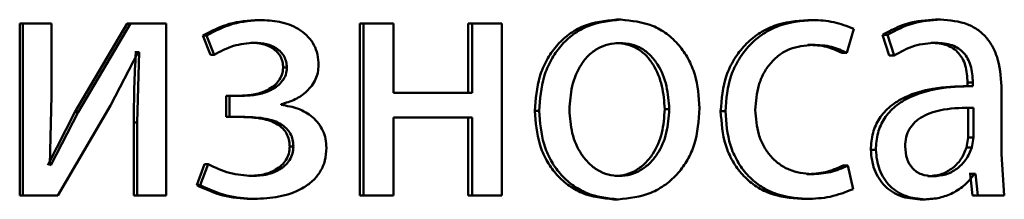
# Paper-space layout 'Лист1' of a CAD drawing. Units: millimetres. Extents: x -7021 to 4516, y -3636 to 3487.
# Drawn here: x -2279 to -2272, y 2433 to 2434 of the extents above; entities that cross this region are included whole.
import ezdxf

# ---------------------------------------------------------------- set-up
doc = ezdxf.new("R2010")
doc.units = ezdxf.units.MM

psp = doc.layouts.new('Лист1')

# ---------------------------------------------------------------- linework, layer by layer
at = {"color": 7, "linetype": 'Continuous', "lineweight": 50}
for p, q in [((-2277.3549, 2434.2486), (-2277.3296, 2434.2486)), ((-2274.8716, 2434.2511), (-2274.8408, 2434.2511)), ((-2273.5426, 2434.2486), (-2273.5087, 2434.2486)), ((-2272.6584, 2434.2511), (-2272.6226, 2434.2511)), ((-2279.0112, 2434.2239), (-2279.0112, 2433.0291)), ((-2279.0112, 2434.2239), (-2278.9896, 2434.2239)), ((-2278.9896, 2434.2239), (-2278.9896, 2433.0291)), ((-2278.7895, 2434.2239), (-2278.9896, 2434.2239)), ((-2278.7895, 2433.7205), (-2278.7895, 2434.2239)), ((-2278.2652, 2434.2239), (-2278.6281, 2433.6069)), ((-2278.2419, 2434.2239), (-2278.6057, 2433.6069)), ((-2278.2652, 2434.2239), (-2278.2419, 2434.2239)), ((-2277.9945, 2434.2239), (-2278.2419, 2434.2239)), ((-2277.9945, 2433.0291), (-2277.9945, 2434.2239)), ((-2276.6517, 2434.2239), (-2276.6517, 2433.0291)), ((-2276.6517, 2434.2239), (-2276.6248, 2434.2239)), ((-2276.6248, 2434.2239), (-2276.6248, 2433.0291)), ((-2276.4179, 2434.2239), (-2276.6248, 2434.2239)), ((-2276.4179, 2433.7424), (-2276.4179, 2434.2239)), ((-2275.8996, 2434.2239), (-2275.8996, 2433.7424)), ((-2275.8996, 2434.2239), (-2275.871, 2434.2239)), ((-2275.871, 2434.2239), (-2275.871, 2433.7424)), ((-2275.6652, 2434.2239), (-2275.871, 2434.2239)), ((-2275.6652, 2433.0291), (-2275.6652, 2434.2239)), ((-2273.2714, 2434.0193), (-2273.225, 2434.1869)), ((-2277.7399, 2434.1403), (-2277.6873, 2434.007)), ((-2277.7399, 2434.1403), (-2277.7155, 2434.1403)), ((-2277.7155, 2434.1403), (-2277.6627, 2434.007)), ((-2273.0253, 2434.1453), (-2272.9794, 2434.002)), ((-2273.0253, 2434.1453), (-2272.9903, 2434.1453)), ((-2272.9903, 2434.1453), (-2272.9443, 2434.002)), ((-2277.4075, 2434.0909), (-2277.3823, 2434.0909)), ((-2274.8763, 2434.0885), (-2274.8454, 2434.0885)), ((-2273.5426, 2434.0761), (-2273.5087, 2434.0761)), ((-2272.6884, 2434.0909), (-2272.6526, 2434.0909)), ((-2278.3816, 2433.6538), (-2278.1889, 2434.0242)), ((-2278.2051, 2434.0242), (-2278.2123, 2434.0242)), ((-2278.2051, 2434.0242), (-2278.1817, 2434.0242)), ((-2278.1817, 2434.0242), (-2278.1961, 2433.5353)), ((-2278.1817, 2434.0242), (-2278.1889, 2434.0242)), ((-2277.6873, 2434.007), (-2277.6627, 2434.007)), ((-2273.3058, 2434.0193), (-2273.2714, 2434.0193)), ((-2272.9794, 2434.002), (-2272.9443, 2434.002)), ((-2277.183, 2433.9177), (-2277.1573, 2433.9177)), ((-2272.4067, 2433.7893), (-2272.443, 2433.7893)), ((-2272.4347, 2433.814), (-2272.4347, 2433.7893)), ((-2272.4347, 2433.814), (-2272.3984, 2433.814)), ((-2272.4347, 2433.7893), (-2272.3984, 2433.7893)), ((-2272.3984, 2433.814), (-2272.3984, 2433.7893)), ((-2278.8015, 2433.2411), (-2278.7895, 2433.7205)), ((-2277.4792, 2433.7226), (-2277.5796, 2433.7226)), ((-2277.5796, 2433.7226), (-2277.5796, 2433.5748)), ((-2277.5796, 2433.7226), (-2277.5548, 2433.7226)), ((-2277.5548, 2433.7226), (-2277.5548, 2433.5748)), ((-2277.4542, 2433.7226), (-2277.5548, 2433.7226)), ((-2275.871, 2433.7424), (-2276.4179, 2433.7424)), ((-2272.1983, 2433.3155), (-2272.1983, 2433.7621)), ((-2278.746, 2433.0291), (-2278.3816, 2433.6538)), ((-2277.1979, 2433.6584), (-2277.1979, 2433.6634)), ((-2272.4301, 2433.4316), (-2272.4301, 2433.639)), ((-2272.3938, 2433.4316), (-2272.3938, 2433.639)), ((-2278.6281, 2433.6069), (-2278.8163, 2433.2386)), ((-2278.6057, 2433.6069), (-2278.7942, 2433.2386)), ((-2278.6281, 2433.6069), (-2278.6057, 2433.6069)), ((-2277.4744, 2433.5748), (-2277.5796, 2433.5748)), ((-2277.5796, 2433.5748), (-2277.5548, 2433.5748)), ((-2277.4493, 2433.5748), (-2277.5548, 2433.5748)), ((-2275.871, 2433.5699), (-2276.4179, 2433.5699)), ((-2276.4179, 2433.0291), (-2276.4179, 2433.5699)), ((-2275.8996, 2433.5699), (-2275.8996, 2433.0291)), ((-2275.871, 2433.5699), (-2275.871, 2433.0291)), ((-2275.4366, 2433.6164), (-2275.407, 2433.6164)), ((-2274.5362, 2433.6288), (-2274.5046, 2433.6288)), ((-2274.1479, 2433.614), (-2274.1154, 2433.614)), ((-2278.2195, 2433.5353), (-2278.2195, 2433.0291)), ((-2278.2195, 2433.5353), (-2278.1961, 2433.5353)), ((-2278.1961, 2433.5353), (-2278.1961, 2433.0291)), ((-2272.4416, 2433.3621), (-2272.4301, 2433.4316)), ((-2272.4301, 2433.4316), (-2272.3938, 2433.4316)), ((-2272.4053, 2433.3621), (-2272.3938, 2433.4316)), ((-2277.1376, 2433.3695), (-2277.1118, 2433.3695)), ((-2272.4416, 2433.3621), (-2272.4053, 2433.3621)), ((-2273.1062, 2433.3452), (-2273.0714, 2433.3452)), ((-2272.1799, 2433.0291), (-2272.1983, 2433.3155)), ((-2278.7942, 2433.2386), (-2278.8015, 2433.2411)), ((-2277.728, 2433.246), (-2277.7831, 2433.1003)), ((-2277.7035, 2433.246), (-2277.7587, 2433.1003)), ((-2277.728, 2433.246), (-2277.7035, 2433.246)), ((-2273.2988, 2433.2361), (-2273.2644, 2433.2361)), ((-2273.2296, 2433.0735), (-2273.2644, 2433.2361)), ((-2277.4218, 2433.1645), (-2277.3966, 2433.1645)), ((-2274.8811, 2433.1645), (-2274.8502, 2433.1645)), ((-2273.5495, 2433.1769), (-2273.5157, 2433.1769)), ((-2272.7115, 2433.1621), (-2272.6758, 2433.1621)), ((-2272.4164, 2433.1793), (-2272.4233, 2433.1793)), ((-2272.4164, 2433.1793), (-2272.4002, 2433.0291)), ((-2272.4164, 2433.1793), (-2272.38, 2433.1793)), ((-2272.38, 2433.1793), (-2272.3869, 2433.1793)), ((-2272.38, 2433.1793), (-2272.3638, 2433.0291)), ((-2277.7831, 2433.1003), (-2277.7587, 2433.1003)), ((-2279.0112, 2433.0291), (-2278.9896, 2433.0291)), ((-2278.746, 2433.0291), (-2278.9896, 2433.0291)), ((-2278.2195, 2433.0291), (-2278.1961, 2433.0291)), ((-2277.9945, 2433.0291), (-2278.1961, 2433.0291)), ((-2276.6517, 2433.0291), (-2276.6248, 2433.0291)), ((-2276.4179, 2433.0291), (-2276.6248, 2433.0291)), ((-2275.8996, 2433.0291), (-2275.871, 2433.0291)), ((-2275.6652, 2433.0291), (-2275.871, 2433.0291)), ((-2272.4002, 2433.0291), (-2272.3638, 2433.0291)), ((-2272.1799, 2433.0291), (-2272.3638, 2433.0291)), ((-2277.4075, 2433.0044), (-2277.3823, 2433.0044)), ((-2274.8904, 2433.0019), (-2274.8595, 2433.0019)), ((-2273.5867, 2433.0044), (-2273.5529, 2433.0044)), ((-2272.7645, 2433.0019), (-2272.7289, 2433.0019))]:
    psp.add_line(p, q, dxfattribs=at)
for points, knots in [([(-2277.3549, 2434.2486), (-2277.4237, 2434.2442), (-2277.5592, 2434.2355), (-2277.6803, 2434.1717), (-2277.7399, 2434.1403)], [0, 0, 0, 0, 0.507135, 1, 1, 1, 1]), ([(-2277.3296, 2434.2486), (-2277.3985, 2434.2442), (-2277.5343, 2434.2355), (-2277.6557, 2434.1717), (-2277.7155, 2434.1403)], [0, 0, 0, 0, 0.507212, 1, 1, 1, 1]), ([(-2276.9377, 2433.9353), (-2276.9392, 2433.9603), (-2276.9421, 2434.0085), (-2276.9671, 2434.0759), (-2277.0079, 2434.1335), (-2277.0804, 2434.1934), (-2277.1906, 2434.2394), (-2277.2833, 2434.2455), (-2277.3296, 2434.2486)], [0, 0, 0, 0, 0.1303897, 0.2516137, 0.3719629, 0.4998988, 0.7496403, 1, 1, 1, 1]), ([(-2274.8716, 2434.2511), (-2274.9493, 2434.243), (-2275.0661, 2434.2309), (-2275.2031, 2434.1511), (-2275.2903, 2434.0704), (-2275.3583, 2433.9709), (-2275.4221, 2433.8211), (-2275.4308, 2433.698), (-2275.4366, 2433.6164)], [0, 0, 0, 0, 0.24931, 0.375063, 0.499703, 0.622851, 0.750157, 1, 1, 1, 1]), ([(-2274.8408, 2434.2511), (-2274.9186, 2434.243), (-2275.0356, 2434.2309), (-2275.1729, 2434.1511), (-2275.2603, 2434.0705), (-2275.3285, 2433.9709), (-2275.3924, 2433.8212), (-2275.4012, 2433.698), (-2275.407, 2433.6164)], [0, 0, 0, 0, 0.249583, 0.375398, 0.500083, 0.623163, 0.750411, 1, 1, 1, 1]), ([(-2274.2938, 2433.6362), (-2274.2995, 2433.7153), (-2274.3082, 2433.8347), (-2274.3697, 2433.9799), (-2274.4352, 2434.0766), (-2274.5193, 2434.155), (-2274.6519, 2434.2323), (-2274.7653, 2434.2435), (-2274.8408, 2434.2511)], [0, 0, 0, 0, 0.2495788, 0.3768774, 0.4999161, 0.6247218, 0.7504007, 1, 1, 1, 1]), ([(-2273.5426, 2434.2486), (-2273.6224, 2434.2415), (-2273.7428, 2434.2309), (-2273.8873, 2434.1558), (-2273.9817, 2434.0774), (-2274.0571, 2433.9787), (-2274.1301, 2433.8265), (-2274.1408, 2433.6988), (-2274.1479, 2433.614)], [0, 0, 0, 0, 0.24963, 0.376207, 0.500047, 0.624049, 0.75046, 1, 1, 1, 1]), ([(-2273.5087, 2434.2486), (-2273.5887, 2434.2415), (-2273.7093, 2434.2309), (-2273.8542, 2434.1558), (-2273.9488, 2434.0775), (-2274.0244, 2433.9787), (-2274.0976, 2433.8266), (-2274.1083, 2433.6988), (-2274.1154, 2433.614)], [0, 0, 0, 0, 0.249892, 0.376535, 0.500428, 0.624368, 0.750725, 1, 1, 1, 1]), ([(-2273.225, 2434.1869), (-2273.2707, 2434.2051), (-2273.3621, 2434.2415), (-2273.4598, 2434.2462), (-2273.5087, 2434.2486)], [0, 0, 0, 0, 0.499645, 1, 1, 1, 1]), ([(-2272.6584, 2434.2511), (-2272.723, 2434.247), (-2272.852, 2434.2389), (-2272.9675, 2434.1765), (-2273.0253, 2434.1453)], [0, 0, 0, 0, 0.500394, 1, 1, 1, 1]), ([(-2272.6226, 2434.2511), (-2272.6873, 2434.247), (-2272.8165, 2434.239), (-2272.9324, 2434.1765), (-2272.9903, 2434.1453)], [0, 0, 0, 0, 0.500471, 1, 1, 1, 1]), ([(-2272.1983, 2433.7621), (-2272.2019, 2433.832), (-2272.2072, 2433.932), (-2272.2522, 2434.0507), (-2272.2977, 2434.1227), (-2272.3585, 2434.1804), (-2272.4651, 2434.2394), (-2272.5579, 2434.2463), (-2272.6226, 2434.2511)], [0, 0, 0, 0, 0.2733164, 0.3904094, 0.4999536, 0.6132819, 0.7304586, 1, 1, 1, 1]), ([(-2277.6627, 2434.007), (-2277.6186, 2434.0305), (-2277.5305, 2434.0777), (-2277.4317, 2434.0865), (-2277.3823, 2434.0909)], [0, 0, 0, 0, 0.5000206, 1, 1, 1, 1]), ([(-2277.4075, 2434.0909), (-2277.3795, 2434.0892), (-2277.3272, 2434.0862), (-2277.2651, 2434.06), (-2277.2248, 2434.028), (-2277.2009, 2433.996), (-2277.186, 2433.9584), (-2277.184, 2433.9315), (-2277.183, 2433.9177)], [0, 0, 0, 0, 0.267245, 0.499846, 0.629847, 0.750926, 0.871478, 1, 1, 1, 1]), ([(-2277.3823, 2434.0909), (-2277.3543, 2434.0892), (-2277.3018, 2434.0862), (-2277.2395, 2434.06), (-2277.1991, 2434.028), (-2277.175, 2433.9959), (-2277.1602, 2433.9584), (-2277.1583, 2433.9315), (-2277.1573, 2433.9177)], [0, 0, 0, 0, 0.267373, 0.500078, 0.630627, 0.751792, 0.872034, 1, 1, 1, 1]), ([(-2274.8454, 2434.0885), (-2274.873, 2434.0867), (-2274.9261, 2434.0833), (-2275.0008, 2434.054), (-2275.0651, 2434.006), (-2275.1329, 2433.9207), (-2275.1865, 2433.7898), (-2275.1935, 2433.6792), (-2275.197, 2433.6238)], [0, 0, 0, 0, 0.130428, 0.252068, 0.372834, 0.5008, 0.750167, 1, 1, 1, 1]), ([(-2274.5362, 2433.6288), (-2274.54, 2433.683), (-2274.5475, 2433.7913), (-2274.5995, 2433.9197), (-2274.6644, 2434.0049), (-2274.7265, 2434.0534), (-2274.7985, 2434.0832), (-2274.8498, 2434.0867), (-2274.8763, 2434.0885)], [0, 0, 0, 0, 0.250014, 0.499627, 0.629852, 0.751171, 0.871776, 1, 1, 1, 1]), ([(-2274.5046, 2433.6288), (-2274.5084, 2433.683), (-2274.5159, 2433.7913), (-2274.568, 2433.9197), (-2274.6331, 2434.0049), (-2274.6953, 2434.0534), (-2274.7674, 2434.0832), (-2274.8189, 2434.0867), (-2274.8454, 2434.0885)], [0, 0, 0, 0, 0.249796, 0.49927, 0.629495, 0.750879, 0.87161, 1, 1, 1, 1]), ([(-2273.9076, 2433.6238), (-2273.9034, 2433.682), (-2273.897, 2433.77), (-2273.8525, 2433.8771), (-2273.805, 2433.9487), (-2273.7437, 2434.0067), (-2273.6464, 2434.0631), (-2273.5637, 2434.0709), (-2273.5087, 2434.0761)], [0, 0, 0, 0, 0.249596, 0.377309, 0.499923, 0.624735, 0.750363, 1, 1, 1, 1]), ([(-2273.5426, 2434.0761), (-2273.4984, 2434.0743), (-2273.4159, 2434.0711), (-2273.3407, 2434.0357), (-2273.3058, 2434.0193)], [0, 0, 0, 0, 0.535941, 1, 1, 1, 1]), ([(-2273.5087, 2434.0761), (-2273.4644, 2434.0743), (-2273.3818, 2434.0711), (-2273.3064, 2434.0357), (-2273.2714, 2434.0193)], [0, 0, 0, 0, 0.536003, 1, 1, 1, 1]), ([(-2272.9443, 2434.002), (-2272.8985, 2434.0275), (-2272.8069, 2434.0787), (-2272.7041, 2434.0868), (-2272.6526, 2434.0909)], [0, 0, 0, 0, 0.499775, 1, 1, 1, 1]), ([(-2272.6884, 2434.0909), (-2272.6506, 2434.0882), (-2272.5965, 2434.0844), (-2272.5334, 2434.0523), (-2272.4966, 2434.0206), (-2272.4685, 2433.9802), (-2272.4403, 2433.9122), (-2272.437, 2433.8544), (-2272.4347, 2433.814)], [0, 0, 0, 0, 0.2717304, 0.3890968, 0.5010769, 0.6116183, 0.7284795, 1, 1, 1, 1]), ([(-2272.6526, 2434.0909), (-2272.6148, 2434.0882), (-2272.5606, 2434.0844), (-2272.4976, 2434.0526), (-2272.4607, 2434.021), (-2272.4324, 2433.9806), (-2272.404, 2433.9125), (-2272.4007, 2433.8545), (-2272.3984, 2433.814)], [0, 0, 0, 0, 0.271601, 0.388722, 0.500278, 0.611163, 0.728245, 1, 1, 1, 1]), ([(-2278.2051, 2434.0242), (-2278.2093, 2433.9427), (-2278.2178, 2433.7799), (-2278.2189, 2433.6168), (-2278.2195, 2433.5353)], [0, 0, 0, 0, 0.500009, 1, 1, 1, 1]), ([(-2277.183, 2433.9177), (-2277.1848, 2433.9009), (-2277.1882, 2433.8674), (-2277.2129, 2433.8238), (-2277.2477, 2433.7886), (-2277.3014, 2433.7547), (-2277.3799, 2433.7276), (-2277.4447, 2433.7243), (-2277.4792, 2433.7226)], [0, 0, 0, 0, 0.125245, 0.249394, 0.368787, 0.499635, 0.733868, 1, 1, 1, 1]), ([(-2277.1573, 2433.9177), (-2277.159, 2433.9009), (-2277.1624, 2433.8675), (-2277.1872, 2433.8239), (-2277.2221, 2433.7886), (-2277.276, 2433.7547), (-2277.3546, 2433.7276), (-2277.4196, 2433.7243), (-2277.4542, 2433.7226)], [0, 0, 0, 0, 0.1243745, 0.2491557, 0.3684528, 0.4993527, 0.7336636, 1, 1, 1, 1]), ([(-2277.1979, 2433.6634), (-2277.1646, 2433.6728), (-2277.0999, 2433.6912), (-2277.0154, 2433.7504), (-2276.963, 2433.8185), (-2276.9409, 2433.8842), (-2276.9388, 2433.9181), (-2276.9377, 2433.9353)], [0, 0, 0, 0, 0.25834, 0.500744, 0.754505, 0.875574, 1, 1, 1, 1]), ([(-2272.4347, 2433.7893), (-2272.5157, 2433.7867), (-2272.6629, 2433.7821), (-2272.8462, 2433.7299), (-2272.9715, 2433.6549), (-2273.0499, 2433.5692), (-2273.0982, 2433.4628), (-2273.1035, 2433.3853), (-2273.1062, 2433.3452)], [0, 0, 0, 0, 0.274706, 0.499278, 0.634683, 0.755697, 0.873468, 1, 1, 1, 1]), ([(-2272.3984, 2433.7893), (-2272.4797, 2433.7867), (-2272.6276, 2433.7821), (-2272.8114, 2433.7297), (-2272.9368, 2433.6546), (-2273.0152, 2433.5689), (-2273.0633, 2433.4627), (-2273.0686, 2433.3853), (-2273.0714, 2433.3452)], [0, 0, 0, 0, 0.2754, 0.500659, 0.635676, 0.756355, 0.873806, 1, 1, 1, 1]), ([(-2276.8828, 2433.3596), (-2276.884, 2433.3806), (-2276.8863, 2433.4214), (-2276.9056, 2433.4794), (-2276.9367, 2433.5311), (-2276.9913, 2433.5873), (-2277.0787, 2433.6398), (-2277.157, 2433.652), (-2277.1979, 2433.6584)], [0, 0, 0, 0, 0.128836, 0.250894, 0.372515, 0.500107, 0.738346, 1, 1, 1, 1]), ([(-2274.8595, 2433.0019), (-2274.7818, 2433.0103), (-2274.6647, 2433.0231), (-2274.5275, 2433.1022), (-2274.4411, 2433.1809), (-2274.3744, 2433.2757), (-2274.3084, 2433.4244), (-2274.2998, 2433.5499), (-2274.2938, 2433.6362)], [0, 0, 0, 0, 0.249603, 0.375995, 0.500123, 0.617519, 0.737029, 1, 1, 1, 1]), ([(-2272.3938, 2433.639), (-2272.4627, 2433.6382), (-2272.5831, 2433.6368), (-2272.723, 2433.5968), (-2272.8005, 2433.5419), (-2272.8395, 2433.493), (-2272.8636, 2433.4341), (-2272.8664, 2433.3915), (-2272.8678, 2433.3695)], [0, 0, 0, 0, 0.34407, 0.601609, 0.706398, 0.80246, 0.897644, 1, 1, 1, 1]), ([(-2277.4744, 2433.5748), (-2277.4253, 2433.573), (-2277.339, 2433.5699), (-2277.2398, 2433.5378), (-2277.1853, 2433.4965), (-2277.1577, 2433.46), (-2277.1408, 2433.4167), (-2277.1387, 2433.3856), (-2277.1376, 2433.3695)], [0, 0, 0, 0, 0.3357147, 0.5900671, 0.6957122, 0.7942942, 0.8932663, 1, 1, 1, 1]), ([(-2277.4493, 2433.5748), (-2277.4001, 2433.573), (-2277.3137, 2433.5699), (-2277.2143, 2433.5379), (-2277.1596, 2433.4965), (-2277.132, 2433.4601), (-2277.115, 2433.4168), (-2277.1129, 2433.3856), (-2277.1118, 2433.3695)], [0, 0, 0, 0, 0.33595, 0.590422, 0.696057, 0.794572, 0.893425, 1, 1, 1, 1]), ([(-2275.4366, 2433.6164), (-2275.4308, 2433.5375), (-2275.4221, 2433.4186), (-2275.3599, 2433.2742), (-2275.2941, 2433.178), (-2275.2101, 2433.0997), (-2275.0782, 2433.0218), (-2274.9654, 2433.0098), (-2274.8904, 2433.0019)], [0, 0, 0, 0, 0.249827, 0.376981, 0.500308, 0.625203, 0.750724, 1, 1, 1, 1]), ([(-2275.407, 2433.6164), (-2275.4012, 2433.5375), (-2275.3924, 2433.4186), (-2275.3301, 2433.2742), (-2275.2642, 2433.178), (-2275.1799, 2433.0997), (-2275.0478, 2433.0218), (-2274.9347, 2433.0098), (-2274.8595, 2433.0019)], [0, 0, 0, 0, 0.2495738, 0.3766029, 0.4999307, 0.6248238, 0.7504515, 1, 1, 1, 1]), ([(-2275.197, 2433.6238), (-2275.1935, 2433.5693), (-2275.1864, 2433.4606), (-2275.1312, 2433.3332), (-2275.0637, 2433.25), (-2275.0007, 2433.2019), (-2274.9283, 2433.1703), (-2274.8765, 2433.1664), (-2274.8502, 2433.1645)], [0, 0, 0, 0, 0.249834, 0.499277, 0.627178, 0.749627, 0.873256, 1, 1, 1, 1]), ([(-2274.8811, 2433.1645), (-2274.8548, 2433.1665), (-2274.8028, 2433.1706), (-2274.7307, 2433.2031), (-2274.6679, 2433.2522), (-2274.6016, 2433.3358), (-2274.5468, 2433.4639), (-2274.5398, 2433.5732), (-2274.5362, 2433.6288)], [0, 0, 0, 0, 0.126098, 0.250052, 0.372329, 0.500331, 0.746314, 1, 1, 1, 1]), ([(-2274.8502, 2433.1645), (-2274.8239, 2433.1665), (-2274.7718, 2433.1706), (-2274.6995, 2433.2031), (-2274.6366, 2433.2522), (-2274.5702, 2433.3358), (-2274.5152, 2433.4639), (-2274.5082, 2433.5732), (-2274.5046, 2433.6288)], [0, 0, 0, 0, 0.1262598, 0.2503387, 0.3726801, 0.5006854, 0.7465368, 1, 1, 1, 1]), ([(-2274.1479, 2433.614), (-2274.142, 2433.5337), (-2274.133, 2433.4126), (-2274.0682, 2433.2666), (-2273.9995, 2433.1708), (-2273.9121, 2433.0945), (-2273.7762, 2433.0214), (-2273.6623, 2433.0111), (-2273.5867, 2433.0044)], [0, 0, 0, 0, 0.249713, 0.376855, 0.500107, 0.624041, 0.750465, 1, 1, 1, 1]), ([(-2274.1154, 2433.614), (-2274.1094, 2433.5337), (-2274.1004, 2433.4126), (-2274.0355, 2433.2666), (-2273.9667, 2433.1708), (-2273.879, 2433.0945), (-2273.7428, 2433.0214), (-2273.6287, 2433.0111), (-2273.5529, 2433.0044)], [0, 0, 0, 0, 0.249452, 0.37647, 0.499723, 0.623663, 0.750197, 1, 1, 1, 1]), ([(-2273.5157, 2433.1769), (-2273.5697, 2433.1825), (-2273.651, 2433.191), (-2273.7461, 2433.2475), (-2273.8067, 2433.3047), (-2273.853, 2433.3742), (-2273.8974, 2433.4792), (-2273.9035, 2433.5654), (-2273.9076, 2433.6238)], [0, 0, 0, 0, 0.249575, 0.375229, 0.500084, 0.624521, 0.745914, 1, 1, 1, 1]), ([(-2277.1376, 2433.3695), (-2277.139, 2433.3525), (-2277.1418, 2433.3192), (-2277.1628, 2433.2739), (-2277.1945, 2433.2363), (-2277.2456, 2433.1993), (-2277.3229, 2433.1697), (-2277.3873, 2433.1663), (-2277.4218, 2433.1645)], [0, 0, 0, 0, 0.127517, 0.24971, 0.370477, 0.499886, 0.732393, 1, 1, 1, 1]), ([(-2277.1118, 2433.3695), (-2277.1132, 2433.3526), (-2277.1159, 2433.3193), (-2277.137, 2433.274), (-2277.1688, 2433.2362), (-2277.2201, 2433.1993), (-2277.2975, 2433.1697), (-2277.3621, 2433.1663), (-2277.3966, 2433.1645)], [0, 0, 0, 0, 0.126647, 0.249455, 0.370102, 0.49957, 0.732165, 1, 1, 1, 1]), ([(-2272.8678, 2433.3695), (-2272.8658, 2433.3402), (-2272.863, 2433.2979), (-2272.84, 2433.2482), (-2272.8172, 2433.2176), (-2272.7887, 2433.193), (-2272.7424, 2433.1679), (-2272.7029, 2433.1644), (-2272.6758, 2433.1621)], [0, 0, 0, 0, 0.263887, 0.382128, 0.499647, 0.618012, 0.737577, 1, 1, 1, 1]), ([(-2272.7115, 2433.1621), (-2272.6814, 2433.1645), (-2272.6227, 2433.1692), (-2272.5431, 2433.2116), (-2272.4775, 2433.2755), (-2272.4536, 2433.3331), (-2272.4416, 2433.3621)], [0, 0, 0, 0, 0.2564575, 0.4999662, 0.7488351, 1, 1, 1, 1]), ([(-2272.6758, 2433.1621), (-2272.6456, 2433.1645), (-2272.5868, 2433.1692), (-2272.507, 2433.2116), (-2272.4413, 2433.2755), (-2272.4173, 2433.3331), (-2272.4053, 2433.3621)], [0, 0, 0, 0, 0.256655, 0.500261, 0.749069, 1, 1, 1, 1]), ([(-2277.3823, 2433.0044), (-2277.3256, 2433.0072), (-2277.2124, 2433.013), (-2277.074, 2433.0598), (-2276.9785, 2433.1255), (-2276.9229, 2433.1922), (-2276.8887, 2433.2722), (-2276.8848, 2433.3298), (-2276.8828, 2433.3596)], [0, 0, 0, 0, 0.250463, 0.500372, 0.633218, 0.754219, 0.873082, 1, 1, 1, 1]), ([(-2273.1062, 2433.3452), (-2273.1015, 2433.2983), (-2273.0944, 2433.2277), (-2273.0512, 2433.1451), (-2273.0085, 2433.0928), (-2272.9573, 2433.0519), (-2272.8776, 2433.0112), (-2272.8105, 2433.0057), (-2272.7645, 2433.0019)], [0, 0, 0, 0, 0.249276, 0.375211, 0.49972, 0.618737, 0.738865, 1, 1, 1, 1]), ([(-2273.0714, 2433.3452), (-2273.0667, 2433.2983), (-2273.0595, 2433.2276), (-2273.0162, 2433.1451), (-2272.9735, 2433.0928), (-2272.9222, 2433.0519), (-2272.8423, 2433.0112), (-2272.775, 2433.0057), (-2272.7289, 2433.0019)], [0, 0, 0, 0, 0.249005, 0.374809, 0.499341, 0.618372, 0.738573, 1, 1, 1, 1]), ([(-2277.3966, 2433.1645), (-2277.4501, 2433.1685), (-2277.5571, 2433.1767), (-2277.6547, 2433.2229), (-2277.7035, 2433.246)], [0, 0, 0, 0, 0.499995, 1, 1, 1, 1]), ([(-2273.2988, 2433.2361), (-2273.339, 2433.2187), (-2273.4194, 2433.184), (-2273.5062, 2433.1792), (-2273.5495, 2433.1769)], [0, 0, 0, 0, 0.500095, 1, 1, 1, 1]), ([(-2273.2644, 2433.2361), (-2273.3047, 2433.2187), (-2273.3853, 2433.184), (-2273.4722, 2433.1792), (-2273.5157, 2433.1769)], [0, 0, 0, 0, 0.500042, 1, 1, 1, 1]), ([(-2272.7289, 2433.0019), (-2272.6954, 2433.004), (-2272.6294, 2433.0082), (-2272.5353, 2433.0439), (-2272.4502, 2433.0985), (-2272.4078, 2433.1526), (-2272.3869, 2433.1793)], [0, 0, 0, 0, 0.2546669, 0.5002942, 0.7535978, 1, 1, 1, 1]), ([(-2277.7831, 2433.1003), (-2277.7233, 2433.0724), (-2277.6037, 2433.0166), (-2277.4729, 2433.0084), (-2277.4075, 2433.0044)], [0, 0, 0, 0, 0.499847, 1, 1, 1, 1]), ([(-2277.7587, 2433.1003), (-2277.6988, 2433.0724), (-2277.5789, 2433.0166), (-2277.4478, 2433.0084), (-2277.3823, 2433.0044)], [0, 0, 0, 0, 0.499783, 1, 1, 1, 1]), ([(-2273.5529, 2433.0044), (-2273.4972, 2433.0066), (-2273.3858, 2433.0112), (-2273.2817, 2433.0527), (-2273.2296, 2433.0735)], [0, 0, 0, 0, 0.500483, 1, 1, 1, 1])]:
    psp.add_open_spline(points, degree=3, knots=knots, dxfattribs=at)

doc.saveas('drawing.dxf')
